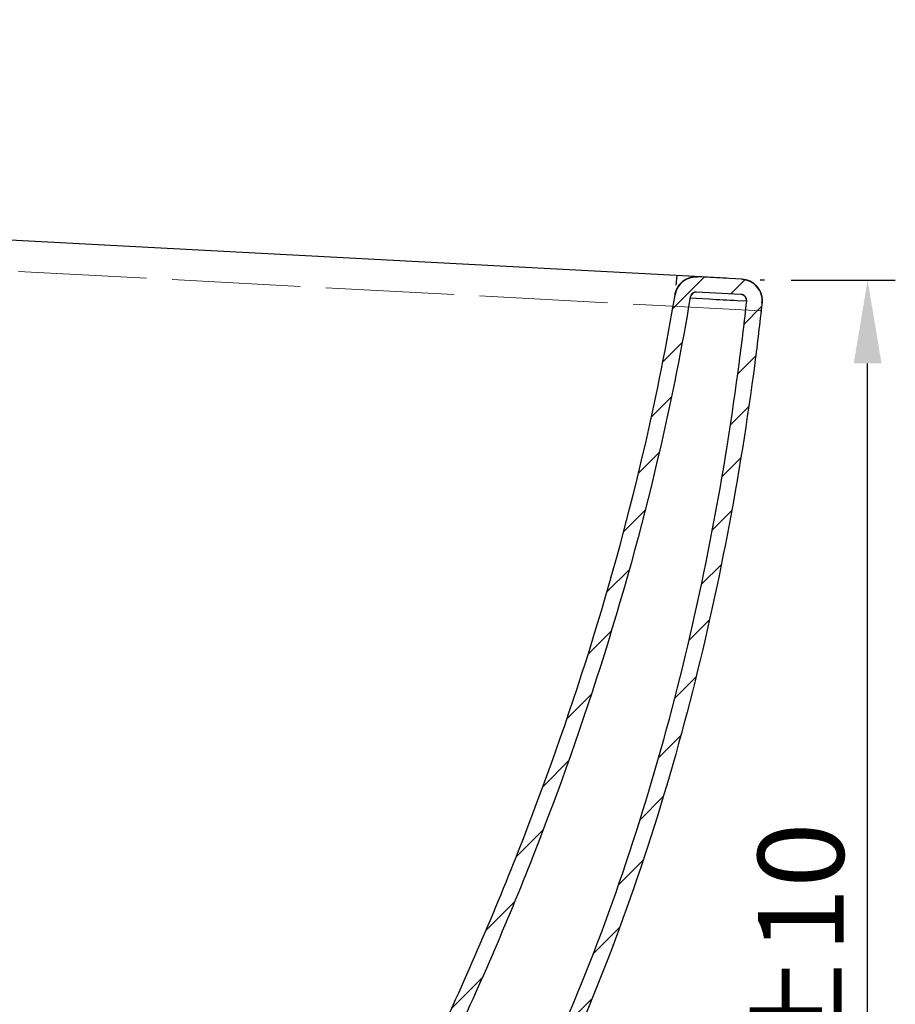
# Model space of a CAD drawing. Extents: x -2130 to 19742, y -30 to 7110.
# Drawn here: x 6596 to 6881, y 2727 to 3047 of the extents above; entities that cross this region are included whole.
import ezdxf

# ---------------------------------------------------------------- set-up
doc = ezdxf.new("R2010")
doc.units = 0
doc.header["$LTSCALE"] = 2
doc.header["$MEASUREMENT"] = 0
doc.header["$PDSIZE"] = -50
doc.linetypes.add('STYLE_03', pattern=[0.5, 0.416656, -0.083344])
doc.layers.get('0').update_dxf_attribs({"linetype": 'CONTINUOUS'})
doc.layers.get('DEFPOINTS').update_dxf_attribs({"linetype": 'CONTINUOUS'})
doc.layers.add('03___PRT_ALL_CURVES', color=7, linetype='CONTINUOUS')
doc.styles.get("Standard").update_dxf_attribs({"font": 'SIMFANG.TTF'})
doc.dimstyles.new('ISO-25', dxfattribs={"dimtxt": 2.5, "dimasz": 2.5, "dimexe": 1.25, "dimexo": 0.625, "dimtad": 1, "dimtxsty": 'Standard', "dimcen": 2.5, "dimadec": 0, "dimazin": 0, "dimtfac": 1, "dimtmove": 0, "dimatfit": 3, "dimfxl": 1, "dimarcsym": 0})

# ---------------------------------------------------------------- blocks, each defined once
blk = doc.blocks.new('*D126')
at = {"color": 5, "lineweight": -2}
for p, q in [((6846.69, 2962.54), (6880.52, 2962.54)), ((6871.52, 2434.37), (6871.52, 2935.54)), ((6638.84, 2407.37), (6880.52, 2407.37))]:
    blk.add_line(p, q, dxfattribs=at)
at = {"color": 5}
for points in [[(6867.02, 2935.54), (6876.02, 2935.54), (6871.52, 2962.54)], [(6867.02, 2434.37), (6876.02, 2434.37), (6871.52, 2407.37)]]:
    blk.add_solid(points, dxfattribs=at)
at = {"layer": 'DEFPOINTS', "color": 0}
for p in [(6837.69, 2962.54), (6871.52, 2962.54), (6629.84, 2407.37)]:
    blk.add_point(p, dxfattribs=at)
at = {"color": 5, "insert": (6849.81, 2714.49), "char_height": 27.9, "attachment_point": 5, "rotation": 90}
blk.add_mtext('{\\fSimSun|b0|i0|c134|p2;555%%P10}', dxfattribs=at)

msp = doc.modelspace()

# ---------------------------------------------------------------- hatches: boundary and pattern name
h = msp.add_hatch()
h.set_pattern_fill('W', color=2, scale=10, angle=45, style=0, pattern_type=0)
h.set_pattern_definition([(45, (7042.341, 1759.204), (-7.07107, 7.07107), [])])
edge = h.paths.add_edge_path()
edge.add_spline(control_points=[(6723.73, 2621.02), (6713.2, 2604.79), (6691.85, 2572.55), (6665.2, 2521.21), (6649.74, 2469.88), (6645.19, 2436.4), (6644.64, 2421.8)], knot_values=[0, 0, 0, 0, 0.266451, 0.532902, 0.799353, 1, 1, 1, 1], degree=3, periodic=0)
edge.add_spline(control_points=[(6644.64, 2421.8), (6644.31, 2413.28), (6638.17, 2407.36), (6629.65, 2407.36)], knot_values=[0, 0, 0, 0, 1, 1, 1, 1], weights=[1, 0.813533, 0.813533, 1], degree=3, periodic=0)
edge.add_line((6624.57, 2407.36), (6629.65, 2407.36))
edge.add_line((6624.57, 2407.36), (6624.57, 2412.36))
edge.add_line((6624.57, 2412.36), (6629.65, 2412.36))
edge.add_spline(control_points=[(6629.65, 2412.36), (6635.33, 2412.36), (6639.42, 2416.31), (6639.64, 2421.99)], knot_values=[0, 0, 0, 0, 1, 1, 1, 1], weights=[1, 0.813519, 0.813519, 1], degree=3, periodic=0)
edge.add_spline(control_points=[(6639.64, 2421.99), (6640.2, 2436.9), (6644.85, 2471), (6660.54, 2523.11), (6687.58, 2575.18), (6709.02, 2607.54), (6719.53, 2623.74)], knot_values=[0, 0, 0, 0, 0.200627, 0.467084, 0.733542, 1, 1, 1, 1], degree=3, periodic=0)
edge.add_spline(control_points=[(6719.53, 2623.74), (6729.71, 2639.43), (6749.64, 2670.83), (6773.94, 2720.84), (6793.7, 2773.09), (6809.46, 2826.65), (6821.61, 2881.08), (6828.49, 2924.27), (6831.5, 2949.21), (6832.22, 2955.7)], knot_values=[0, 0, 0, 0, 0.157459, 0.314918, 0.472377, 0.629836, 0.787295, 0.944754, 1, 1, 1, 1], degree=3, periodic=0)
edge.add_spline(control_points=[(6832.21, 2955.7), (6832.35, 2956.92), (6831.55, 2957.86), (6830.33, 2957.92)], knot_values=[0, 0, 0, 0, 1, 1, 1, 1], weights=[1, 0.791031, 0.791031, 1], degree=3, periodic=0)
edge.add_line((6830.33, 2957.92), (6815.93, 2958.69))
edge.add_spline(control_points=[(6815.93, 2958.69), (6814.86, 2958.74), (6814.03, 2958.08), (6813.85, 2957.02)], knot_values=[0, 0, 0, 0, 1, 1, 1, 1], weights=[1, 0.830513, 0.830513, 1], degree=3, periodic=0)
edge.add_spline(control_points=[(6813.86, 2957.02), (6811.14, 2940.8), (6798.81, 2878.92), (6772.7, 2796.42), (6735.63, 2710.78), (6696.81, 2635.1), (6662.89, 2583.48), (6639.1, 2553.31)], knot_values=[0, 0, 0, 0, 0.111048, 0.425939, 0.583384, 0.740829, 1, 1, 1, 1], degree=3, periodic=0)
edge.add_spline(control_points=[(6639.1, 2553.31), (6628.48, 2539.85), (6613.05, 2532.36), (6595.91, 2532.36)], knot_values=[0, 0, 0, 0, 1, 1, 1, 1], weights=[1, 0.933181, 0.933181, 1], degree=3, periodic=0)
edge.add_line((6092.47, 2532.36), (6595.91, 2532.36))
edge.add_spline(control_points=[(6091.05, 2531.78), (6091.43, 2532.16), (6091.93, 2532.36), (6092.47, 2532.36)], knot_values=[0, 0, 0, 0, 1, 1, 1, 1], weights=[1, 0.949253, 0.949253, 1], degree=3, periodic=0)
edge.add_line((6091.05, 2531.78), (6085.15, 2525.88))
edge.add_spline(control_points=[(6085.15, 2525.88), (6082.87, 2523.6), (6079.89, 2522.36), (6076.67, 2522.36)], knot_values=[0, 0, 0, 0, 1, 1, 1, 1], weights=[1, 0.949253, 0.949253, 1], degree=3, periodic=0)
edge.add_line((6076.67, 2522.36), (6012.47, 2522.36))
edge.add_spline(control_points=[(6003.98, 2525.88), (6006.26, 2523.6), (6009.24, 2522.36), (6012.47, 2522.36)], knot_values=[0, 0, 0, 0, 1, 1, 1, 1], weights=[1, 0.949253, 0.949253, 1], degree=3, periodic=0)
edge.add_line((5998.08, 2531.78), (6003.98, 2525.88))
edge.add_spline(control_points=[(5998.08, 2531.78), (5997.7, 2532.16), (5997.2, 2532.36), (5996.67, 2532.36)], knot_values=[0, 0, 0, 0, 1, 1, 1, 1], weights=[1, 0.949253, 0.949253, 1], degree=3, periodic=0)
edge.add_line((5493.22, 2532.36), (5996.67, 2532.36))
edge.add_spline(control_points=[(5493.22, 2532.36), (5476.08, 2532.36), (5460.65, 2539.85), (5450.03, 2553.31)], knot_values=[0, 0, 0, 0, 1, 1, 1, 1], weights=[1, 0.933181, 0.933181, 1], degree=3, periodic=0)
edge.add_spline(control_points=[(5450.03, 2553.31), (5426.24, 2583.48), (5392.33, 2635.1), (5353.5, 2710.78), (5316.43, 2796.42), (5281.96, 2905.32), (5268.47, 2995.34), (5266.03, 3039.48)], knot_values=[0, 0, 0, 0, 0.218407, 0.351089, 0.483771, 0.749135, 1, 1, 1, 1], degree=3, periodic=0)
edge.add_spline(control_points=[(5266.04, 3039.48), (5265.98, 3040.56), (5265.22, 3041.31), (5264.15, 3041.37)], knot_values=[0, 0, 0, 0, 1, 1, 1, 1], weights=[1, 0.829597, 0.829597, 1], degree=3, periodic=0)
edge.add_line((5264.15, 3041.37), (5252.73, 3041.98))
edge.add_spline(control_points=[(5252.73, 3041.98), (5251.51, 3042.04), (5250.62, 3041.2), (5250.63, 3039.97)], knot_values=[0, 0, 0, 0, 1, 1, 1, 1], weights=[1, 0.791162, 0.791162, 1], degree=3, periodic=0)
edge.add_spline(control_points=[(5250.62, 3039.97), (5250.74, 3005.47), (5256.03, 2951.75), (5267.89, 2880.76), (5279.75, 2826.74), (5295.26, 2773.41), (5315.12, 2720.96), (5339.59, 2670.64), (5359.59, 2639.14), (5369.79, 2623.41)], knot_values=[0, 0, 0, 0, 0.237368, 0.364473, 0.491579, 0.618684, 0.745789, 0.872895, 1, 1, 1, 1], degree=3, periodic=0)
edge.add_spline(control_points=[(5369.79, 2623.41), (5380.32, 2607.16), (5401.78, 2574.73), (5428.91, 2522.46), (5444.54, 2470.12), (5448.73, 2436.3), (5449.35, 2421.93)], knot_values=[0, 0, 0, 0, 0.266954, 0.533909, 0.800863, 1, 1, 1, 1], degree=3, periodic=0)
edge.add_spline(control_points=[(5449.35, 2421.93), (5449.59, 2416.28), (5453.68, 2412.36), (5459.34, 2412.36)], knot_values=[0, 0, 0, 0, 1, 1, 1, 1], weights=[1, 0.814762, 0.814762, 1], degree=3, periodic=0)
edge.add_line((5459.34, 2412.36), (5464.57, 2412.36))
edge.add_line((5464.57, 2407.36), (5464.57, 2412.36))
edge.add_line((5459.34, 2407.36), (5464.57, 2407.36))
edge.add_spline(control_points=[(5459.34, 2407.36), (5450.85, 2407.36), (5444.72, 2413.24), (5444.35, 2421.72)], knot_values=[0, 0, 0, 0, 1, 1, 1, 1], weights=[1, 0.814771, 0.814771, 1], degree=3, periodic=0)
edge.add_spline(control_points=[(5444.35, 2421.72), (5443.74, 2435.81), (5439.63, 2469.06), (5424.26, 2520.55), (5397.51, 2572.11), (5376.14, 2604.42), (5365.59, 2620.69)], knot_values=[0, 0, 0, 0, 0.199143, 0.466095, 0.733048, 1, 1, 1, 1], degree=3, periodic=0)
edge.add_spline(control_points=[(5365.59, 2620.69), (5355.38, 2636.45), (5335.23, 2668.18), (5310.51, 2719), (5290.52, 2771.82), (5274.9, 2825.52), (5262.98, 2879.82), (5251.07, 2951.09), (5245.74, 3005.13), (5245.62, 3039.96)], knot_values=[0, 0, 0, 0, 0.127105, 0.254211, 0.381316, 0.508422, 0.635527, 0.762632, 1, 1, 1, 1], degree=3, periodic=0)
edge.add_spline(control_points=[(5245.63, 3039.96), (5245.61, 3044.24), (5248.72, 3047.2), (5253, 3046.97)], knot_values=[0, 0, 0, 0, 1, 1, 1, 1], weights=[1, 0.791167, 0.791167, 1], degree=3, periodic=0)
edge.add_line((5264.41, 3046.36), (5253, 3046.97))
edge.add_spline(control_points=[(5264.41, 3046.36), (5268.16, 3046.16), (5270.82, 3043.51), (5271.03, 3039.76)], knot_values=[0, 0, 0, 0, 1, 1, 1, 1], weights=[1, 0.829597, 0.829597, 1], degree=3, periodic=0)
edge.add_spline(control_points=[(5271.02, 3039.76), (5273.45, 2995.92), (5286.85, 2906.48), (5321.13, 2798.15), (5358.03, 2712.91), (5396.65, 2637.62), (5430.35, 2586.35), (5453.96, 2556.4)], knot_values=[0, 0, 0, 0, 0.250866, 0.516229, 0.648911, 0.781593, 1, 1, 1, 1], degree=3, periodic=0)
edge.add_spline(control_points=[(5453.96, 2556.4), (5463.61, 2544.17), (5477.64, 2537.36), (5493.22, 2537.36)], knot_values=[0, 0, 0, 0, 1, 1, 1, 1], weights=[1, 0.933182, 0.933182, 1], degree=3, periodic=0)
edge.add_line((5493.22, 2537.36), (5996.67, 2537.36))
edge.add_spline(control_points=[(6001.62, 2535.31), (6000.29, 2536.64), (5998.55, 2537.36), (5996.67, 2537.36)], knot_values=[0, 0, 0, 0, 1, 1, 1, 1], weights=[1, 0.949253, 0.949253, 1], degree=3, periodic=0)
edge.add_line((6001.62, 2535.31), (6007.52, 2529.41))
edge.add_spline(control_points=[(6007.52, 2529.41), (6008.85, 2528.08), (6010.58, 2527.36), (6012.47, 2527.36)], knot_values=[0, 0, 0, 0, 1, 1, 1, 1], weights=[1, 0.949253, 0.949253, 1], degree=3, periodic=0)
edge.add_line((6076.67, 2527.36), (6012.47, 2527.36))
edge.add_spline(control_points=[(6081.62, 2529.41), (6080.29, 2528.08), (6078.55, 2527.36), (6076.67, 2527.36)], knot_values=[0, 0, 0, 0, 1, 1, 1, 1], weights=[1, 0.949253, 0.949253, 1], degree=3, periodic=0)
edge.add_line((6087.52, 2535.31), (6081.62, 2529.41))
edge.add_spline(control_points=[(6087.52, 2535.31), (6088.85, 2536.64), (6090.58, 2537.36), (6092.47, 2537.36)], knot_values=[0, 0, 0, 0, 1, 1, 1, 1], weights=[1, 0.949253, 0.949253, 1], degree=3, periodic=0)
edge.add_line((6092.47, 2537.36), (6595.91, 2537.36))
edge.add_spline(control_points=[(6595.91, 2537.36), (6611.49, 2537.36), (6625.52, 2544.17), (6635.17, 2556.4)], knot_values=[0, 0, 0, 0, 1, 1, 1, 1], weights=[1, 0.933182, 0.933182, 1], degree=3, periodic=0)
edge.add_spline(control_points=[(6635.17, 2556.4), (6658.79, 2586.35), (6692.48, 2637.62), (6731.1, 2712.91), (6768, 2798.15), (6793.97, 2880.22), (6806.23, 2941.72), (6808.93, 2957.84)], knot_values=[0, 0, 0, 0, 0.25917, 0.416615, 0.57406, 0.88895, 1, 1, 1, 1], degree=3, periodic=0)
edge.add_spline(control_points=[(6808.92, 2957.85), (6809.54, 2961.54), (6812.46, 2963.88), (6816.2, 2963.68)], knot_values=[0, 0, 0, 0, 1, 1, 1, 1], weights=[1, 0.830513, 0.830513, 1], degree=3, periodic=0)
edge.add_line((6830.59, 2962.91), (6816.2, 2963.68))
edge.add_spline(control_points=[(6830.59, 2962.91), (6834.88, 2962.68), (6837.65, 2959.41), (6837.18, 2955.15)], knot_values=[0, 0, 0, 0, 1, 1, 1, 1], weights=[1, 0.79103, 0.79103, 1], degree=3, periodic=0)
edge.add_spline(control_points=[(6837.19, 2955.15), (6836.46, 2948.63), (6833.44, 2923.56), (6826.52, 2880.15), (6814.3, 2825.41), (6798.45, 2771.51), (6778.55, 2718.88), (6754, 2668.36), (6733.92, 2636.73), (6723.73, 2621.02)], knot_values=[0, 0, 0, 0, 0.055246, 0.212705, 0.370164, 0.527623, 0.685082, 0.842541, 1, 1, 1, 1], degree=3, periodic=0)

# ---------------------------------------------------------------- linework, layer by layer
at = {"color": 7, "linetype": 'Continuous'}
for p, q in [((6825.6, 2963.18), (5253, 3046.97)), ((6830.59, 2962.91), (6816.2, 2963.68)), ((6815.82, 2956.57), (6813.83, 2956.68)), ((6820.05, 2956.35), (6815.82, 2956.57)), ((6830.33, 2957.92), (6815.93, 2958.69)), ((6830.33, 2957.92), (6815.93, 2958.69)), ((6832.22, 2955.7), (6829.15, 2955.86))]:
    msp.add_line(p, q, dxfattribs=at)
at = {"color": 2, "linetype": 'STYLE_03', "lineweight": 5, "ltscale": 50}
msp.add_line((6836.89, 2952.56), (5245.64, 3037.35), dxfattribs=at)
at = {"color": 7, "linetype": 'Continuous'}
for centre, radius, start, end in [((6815.83, 2956.69), 7, 86.9508, 170.5004), ((6830.22, 2955.92), 7, 353.6645, 86.95), ((6815.83, 2956.69), 2, 86.9508, 170.5003), ((6830.22, 2955.92), 2, 353.6646, 86.95)]:
    msp.add_arc(centre, radius, start, end, dxfattribs=at)
for points, start_tangent, end_tangent in [([(6808.92, 2957.85), (6808.93, 2957.88), (6808.93, 2957.92), (6808.94, 2957.95), (6808.95, 2957.99), (6808.95, 2958.03), (6808.96, 2958.06), (6808.97, 2958.1), (6808.98, 2958.13), (6808.98, 2958.17), (6808.99, 2958.21), (6809, 2958.24), (6809.01, 2958.28), (6809.02, 2958.32), (6809.03, 2958.35), (6809.03, 2958.39), (6809.04, 2958.42), (6809.05, 2958.46), (6809.06, 2958.5), (6809.07, 2958.53), (6809.08, 2958.57), (6809.09, 2958.61), (6809.1, 2958.64), (6809.11, 2958.68), (6809.13, 2958.72), (6809.14, 2958.75), (6809.15, 2958.79), (6809.16, 2958.83), (6809.17, 2958.86), (6809.18, 2958.9), (6809.2, 2958.93), (6809.21, 2958.97), (6809.22, 2959.01), (6809.23, 2959.04), (6809.25, 2959.08), (6809.26, 2959.12), (6809.27, 2959.15), (6809.29, 2959.19), (6809.3, 2959.23), (6809.32, 2959.26), (6809.33, 2959.3), (6809.34, 2959.33), (6809.36, 2959.37), (6809.37, 2959.41), (6809.39, 2959.44), (6809.41, 2959.48), (6809.42, 2959.51), (6809.44, 2959.55), (6809.45, 2959.59), (6809.47, 2959.62), (6809.49, 2959.66), (6809.5, 2959.69), (6809.52, 2959.73), (6809.54, 2959.77), (6809.56, 2959.8), (6809.57, 2959.84), (6809.59, 2959.87), (6809.61, 2959.91), (6809.63, 2959.94), (6809.65, 2959.98), (6809.67, 2960.01), (6809.68, 2960.05), (6809.7, 2960.08), (6809.72, 2960.12), (6809.74, 2960.15), (6809.76, 2960.19), (6809.78, 2960.22), (6809.8, 2960.26), (6809.82, 2960.29), (6809.85, 2960.33), (6809.87, 2960.36), (6809.89, 2960.4), (6809.91, 2960.43), (6809.93, 2960.47), (6809.95, 2960.5), (6809.98, 2960.53), (6810, 2960.57), (6810.02, 2960.6), (6810.04, 2960.64), (6810.07, 2960.67), (6810.09, 2960.7), (6810.11, 2960.74), (6810.14, 2960.77), (6810.16, 2960.8), (6810.19, 2960.84), (6810.21, 2960.87), (6810.24, 2960.9), (6810.26, 2960.94), (6810.29, 2960.97), (6810.31, 2961), (6810.34, 2961.03), (6810.36, 2961.07), (6810.39, 2961.1), (6810.41, 2961.13), (6810.44, 2961.16), (6810.47, 2961.19), (6810.49, 2961.22), (6810.52, 2961.26), (6810.55, 2961.29), (6810.57, 2961.32), (6810.6, 2961.35), (6810.63, 2961.38), (6810.66, 2961.41), (6810.69, 2961.44), (6810.71, 2961.47), (6810.74, 2961.5), (6810.77, 2961.53), (6810.8, 2961.56), (6810.83, 2961.59), (6810.86, 2961.62), (6810.89, 2961.65), (6810.92, 2961.68), (6810.95, 2961.71), (6810.98, 2961.74), (6811.01, 2961.77), (6811.04, 2961.8), (6811.07, 2961.82), (6811.1, 2961.85), (6811.13, 2961.88), (6811.16, 2961.91), (6811.19, 2961.94), (6811.22, 2961.96), (6811.25, 2961.99), (6811.29, 2962.02), (6811.32, 2962.04), (6811.35, 2962.07), (6811.38, 2962.1), (6811.41, 2962.12), (6811.45, 2962.15), (6811.48, 2962.18), (6811.51, 2962.2), (6811.54, 2962.23), (6811.58, 2962.25), (6811.61, 2962.28), (6811.64, 2962.3), (6811.68, 2962.33), (6811.71, 2962.35), (6811.75, 2962.38), (6811.78, 2962.4), (6811.81, 2962.43), (6811.85, 2962.45), (6811.88, 2962.47), (6811.92, 2962.5), (6811.95, 2962.52), (6811.99, 2962.54), (6812.02, 2962.57), (6812.06, 2962.59), (6812.09, 2962.61), (6812.13, 2962.63), (6812.16, 2962.65), (6812.2, 2962.68), (6812.23, 2962.7), (6812.27, 2962.72), (6812.3, 2962.74), (6812.34, 2962.76), (6812.38, 2962.78), (6812.41, 2962.8), (6812.45, 2962.82), (6812.48, 2962.84), (6812.52, 2962.86), (6812.56, 2962.88), (6812.59, 2962.9), (6812.63, 2962.92), (6812.67, 2962.94), (6812.7, 2962.96), (6812.74, 2962.97), (6812.78, 2962.99), (6812.82, 2963.01), (6812.85, 2963.03), (6812.89, 2963.04), (6812.93, 2963.06), (6812.97, 2963.08), (6813, 2963.1), (6813.04, 2963.11), (6813.08, 2963.13), (6813.12, 2963.14), (6813.15, 2963.16), (6813.19, 2963.18), (6813.23, 2963.19), (6813.27, 2963.21), (6813.31, 2963.22), (6813.34, 2963.23), (6813.38, 2963.25), (6813.42, 2963.26), (6813.46, 2963.28), (6813.5, 2963.29), (6813.53, 2963.3), (6813.57, 2963.32), (6813.61, 2963.33), (6813.65, 2963.34), (6813.69, 2963.36), (6813.73, 2963.37), (6813.76, 2963.38), (6813.8, 2963.39), (6813.84, 2963.4), (6813.88, 2963.41), (6813.92, 2963.43), (6813.96, 2963.44), (6814, 2963.45), (6814.03, 2963.46), (6814.07, 2963.47), (6814.11, 2963.48), (6814.15, 2963.49), (6814.19, 2963.5), (6814.23, 2963.51), (6814.27, 2963.51), (6814.31, 2963.52), (6814.34, 2963.53), (6814.38, 2963.54), (6814.42, 2963.55), (6814.46, 2963.56), (6814.5, 2963.56), (6814.54, 2963.57), (6814.58, 2963.58), (6814.61, 2963.58), (6814.65, 2963.59), (6814.69, 2963.6), (6814.73, 2963.6), (6814.77, 2963.61), (6814.81, 2963.62), (6814.85, 2963.62), (6814.88, 2963.63), (6814.92, 2963.63), (6814.96, 2963.64), (6815, 2963.64), (6815.04, 2963.65), (6815.08, 2963.65), (6815.11, 2963.65), (6815.15, 2963.66), (6815.19, 2963.66), (6815.23, 2963.66), (6815.27, 2963.67), (6815.3, 2963.67), (6815.34, 2963.67), (6815.38, 2963.68), (6815.42, 2963.68), (6815.46, 2963.68), (6815.49, 2963.68), (6815.53, 2963.68), (6815.57, 2963.69), (6815.61, 2963.69), (6815.64, 2963.69), (6815.68, 2963.69), (6815.72, 2963.69), (6815.76, 2963.69), (6815.79, 2963.69), (6815.83, 2963.69), (6815.87, 2963.69), (6815.9, 2963.69), (6815.94, 2963.69), (6815.98, 2963.69), (6816.01, 2963.69), (6816.05, 2963.69), (6816.09, 2963.68), (6816.12, 2963.68), (6816.16, 2963.68), (6816.2, 2963.68)], (0.165041, 0.986287), (0.998584, -0.053194)), ([(6830.59, 2962.91), (6830.63, 2962.91), (6830.67, 2962.91), (6830.71, 2962.91), (6830.75, 2962.9), (6830.79, 2962.9), (6830.83, 2962.9), (6830.87, 2962.89), (6830.91, 2962.89), (6830.96, 2962.88), (6831, 2962.88), (6831.04, 2962.88), (6831.08, 2962.87), (6831.12, 2962.87), (6831.16, 2962.86), (6831.2, 2962.85), (6831.24, 2962.85), (6831.28, 2962.84), (6831.32, 2962.84), (6831.36, 2962.83), (6831.4, 2962.82), (6831.44, 2962.82), (6831.49, 2962.81), (6831.53, 2962.8), (6831.57, 2962.79), (6831.61, 2962.78), (6831.65, 2962.78), (6831.69, 2962.77), (6831.73, 2962.76), (6831.77, 2962.75), (6831.82, 2962.74), (6831.86, 2962.73), (6831.9, 2962.72), (6831.94, 2962.71), (6831.98, 2962.7), (6832.02, 2962.69), (6832.06, 2962.68), (6832.11, 2962.66), (6832.15, 2962.65), (6832.19, 2962.64), (6832.23, 2962.63), (6832.27, 2962.62), (6832.31, 2962.6), (6832.36, 2962.59), (6832.4, 2962.58), (6832.44, 2962.56), (6832.48, 2962.55), (6832.52, 2962.53), (6832.56, 2962.52), (6832.6, 2962.51), (6832.65, 2962.49), (6832.69, 2962.47), (6832.73, 2962.46), (6832.77, 2962.44), (6832.81, 2962.43), (6832.85, 2962.41), (6832.89, 2962.39), (6832.93, 2962.38), (6832.98, 2962.36), (6833.02, 2962.34), (6833.06, 2962.32), (6833.1, 2962.3), (6833.14, 2962.29), (6833.18, 2962.27), (6833.22, 2962.25), (6833.26, 2962.23), (6833.3, 2962.21), (6833.34, 2962.19), (6833.38, 2962.17), (6833.42, 2962.15), (6833.46, 2962.13), (6833.5, 2962.11), (6833.54, 2962.08), (6833.58, 2962.06), (6833.62, 2962.04), (6833.66, 2962.02), (6833.7, 2962), (6833.74, 2961.97), (6833.78, 2961.95), (6833.82, 2961.93), (6833.86, 2961.9), (6833.9, 2961.88), (6833.94, 2961.85), (6833.98, 2961.83), (6834.02, 2961.8), (6834.06, 2961.78), (6834.09, 2961.75), (6834.13, 2961.73), (6834.17, 2961.7), (6834.21, 2961.68), (6834.25, 2961.65), (6834.29, 2961.62), (6834.32, 2961.6), (6834.36, 2961.57), (6834.4, 2961.54), (6834.44, 2961.51), (6834.47, 2961.48), (6834.51, 2961.46), (6834.55, 2961.43), (6834.58, 2961.4), (6834.62, 2961.37), (6834.66, 2961.34), (6834.69, 2961.31), (6834.73, 2961.28), (6834.76, 2961.25), (6834.8, 2961.22), (6834.83, 2961.19), (6834.87, 2961.16), (6834.9, 2961.13), (6834.94, 2961.09), (6834.97, 2961.06), (6835.01, 2961.03), (6835.04, 2961), (6835.08, 2960.97), (6835.11, 2960.93), (6835.14, 2960.9), (6835.18, 2960.87), (6835.21, 2960.83), (6835.24, 2960.8), (6835.28, 2960.77), (6835.31, 2960.73), (6835.34, 2960.7), (6835.37, 2960.66), (6835.4, 2960.63), (6835.44, 2960.59), (6835.47, 2960.56), (6835.5, 2960.52), (6835.53, 2960.49), (6835.56, 2960.45), (6835.59, 2960.42), (6835.62, 2960.38), (6835.65, 2960.34), (6835.68, 2960.31), (6835.71, 2960.27), (6835.74, 2960.23), (6835.77, 2960.19), (6835.8, 2960.16), (6835.82, 2960.12), (6835.85, 2960.08), (6835.88, 2960.04), (6835.91, 2960.01), (6835.94, 2959.97), (6835.96, 2959.93), (6835.99, 2959.89), (6836.02, 2959.85), (6836.04, 2959.81), (6836.07, 2959.77), (6836.09, 2959.73), (6836.12, 2959.69), (6836.14, 2959.65), (6836.17, 2959.62), (6836.19, 2959.58), (6836.22, 2959.54), (6836.24, 2959.49), (6836.27, 2959.45), (6836.29, 2959.41), (6836.31, 2959.37), (6836.34, 2959.33), (6836.36, 2959.29), (6836.38, 2959.25), (6836.4, 2959.21), (6836.42, 2959.17), (6836.45, 2959.13), (6836.47, 2959.09), (6836.49, 2959.04), (6836.51, 2959), (6836.53, 2958.96), (6836.55, 2958.92), (6836.57, 2958.88), (6836.59, 2958.84), (6836.61, 2958.79), (6836.63, 2958.75), (6836.64, 2958.71), (6836.66, 2958.67), (6836.68, 2958.62), (6836.7, 2958.58), (6836.72, 2958.54), (6836.73, 2958.5), (6836.75, 2958.45), (6836.77, 2958.41), (6836.78, 2958.37), (6836.8, 2958.32), (6836.81, 2958.28), (6836.83, 2958.24), (6836.84, 2958.2), (6836.86, 2958.15), (6836.87, 2958.11), (6836.89, 2958.07), (6836.9, 2958.02), (6836.91, 2957.98), (6836.93, 2957.94), (6836.94, 2957.89), (6836.95, 2957.85), (6836.96, 2957.81), (6836.98, 2957.76), (6836.99, 2957.72), (6837, 2957.68), (6837.01, 2957.63), (6837.02, 2957.59), (6837.03, 2957.55), (6837.04, 2957.5), (6837.05, 2957.46), (6837.06, 2957.42), (6837.07, 2957.37), (6837.08, 2957.33), (6837.09, 2957.29), (6837.1, 2957.24), (6837.1, 2957.2), (6837.11, 2957.16), (6837.12, 2957.11), (6837.13, 2957.07), (6837.13, 2957.03), (6837.14, 2956.98), (6837.15, 2956.94), (6837.15, 2956.9), (6837.16, 2956.85), (6837.17, 2956.81), (6837.17, 2956.77), (6837.18, 2956.73), (6837.18, 2956.68), (6837.19, 2956.64), (6837.19, 2956.6), (6837.19, 2956.55), (6837.2, 2956.51), (6837.2, 2956.47), (6837.2, 2956.43), (6837.21, 2956.38), (6837.21, 2956.34), (6837.21, 2956.3), (6837.21, 2956.26), (6837.22, 2956.21), (6837.22, 2956.17), (6837.22, 2956.13), (6837.22, 2956.09), (6837.22, 2956.05), (6837.22, 2956.01), (6837.22, 2955.96), (6837.22, 2955.92), (6837.22, 2955.88), (6837.22, 2955.84), (6837.22, 2955.8), (6837.22, 2955.76), (6837.22, 2955.72), (6837.22, 2955.67), (6837.22, 2955.63), (6837.21, 2955.59), (6837.21, 2955.55), (6837.21, 2955.51), (6837.21, 2955.47), (6837.2, 2955.43), (6837.2, 2955.39), (6837.2, 2955.35), (6837.2, 2955.31), (6837.19, 2955.27), (6837.19, 2955.23), (6837.18, 2955.19), (6837.18, 2955.15)], (0.998583, -0.053207), (-0.11035, -0.993893)), ([(6635.17, 2556.4), (6698.51, 2651.44), (6730.42, 2713.24), (6758.04, 2777.12), (6799.38, 2909.76), (6808.93, 2957.84)], (0.619181, 0.785248), (0.165041, 0.986287)), ([(6635.17, 2556.4), (6698.51, 2651.44), (6730.42, 2713.24), (6758.04, 2777.12), (6799.38, 2909.76), (6808.93, 2957.84)], (0.619181, 0.785248), (0.165041, 0.986287)), ([(6813.86, 2957.02), (6804.26, 2908.65), (6762.69, 2775.3), (6734.94, 2711.11), (6702.87, 2648.98), (6639.1, 2553.31)], (-0.165043, -0.986286), (-0.61918, -0.785249)), ([(6813.86, 2957.02), (6804.26, 2908.65), (6762.69, 2775.3), (6734.94, 2711.11), (6702.87, 2648.98), (6639.1, 2553.31)], (-0.165043, -0.986286), (-0.61918, -0.785249)), ([(6815.93, 2958.69), (6815.91, 2958.69), (6815.89, 2958.69), (6815.87, 2958.69), (6815.85, 2958.69), (6815.83, 2958.69), (6815.81, 2958.69), (6815.78, 2958.69), (6815.76, 2958.69), (6815.74, 2958.69), (6815.72, 2958.69), (6815.7, 2958.69), (6815.68, 2958.68), (6815.65, 2958.68), (6815.63, 2958.68), (6815.61, 2958.68), (6815.59, 2958.68), (6815.57, 2958.67), (6815.55, 2958.67), (6815.52, 2958.67), (6815.5, 2958.66), (6815.48, 2958.66), (6815.46, 2958.66), (6815.44, 2958.65), (6815.41, 2958.65), (6815.39, 2958.64), (6815.37, 2958.64), (6815.35, 2958.63), (6815.32, 2958.63), (6815.3, 2958.62), (6815.28, 2958.61), (6815.26, 2958.61), (6815.24, 2958.6), (6815.21, 2958.59), (6815.19, 2958.59), (6815.17, 2958.58), (6815.15, 2958.57), (6815.13, 2958.56), (6815.11, 2958.56), (6815.08, 2958.55), (6815.06, 2958.54), (6815.04, 2958.53), (6815.02, 2958.52), (6815, 2958.51), (6814.98, 2958.5), (6814.95, 2958.49), (6814.93, 2958.48), (6814.91, 2958.47), (6814.89, 2958.46), (6814.87, 2958.45), (6814.85, 2958.44), (6814.83, 2958.42), (6814.81, 2958.41), (6814.79, 2958.4), (6814.77, 2958.39), (6814.75, 2958.38), (6814.73, 2958.36), (6814.71, 2958.35), (6814.69, 2958.34), (6814.67, 2958.32), (6814.65, 2958.31), (6814.63, 2958.29), (6814.61, 2958.28), (6814.59, 2958.27), (6814.57, 2958.25), (6814.56, 2958.24), (6814.54, 2958.22), (6814.52, 2958.2), (6814.5, 2958.19), (6814.48, 2958.17), (6814.47, 2958.16), (6814.45, 2958.14), (6814.43, 2958.12), (6814.41, 2958.11), (6814.4, 2958.09), (6814.38, 2958.07), (6814.36, 2958.06), (6814.35, 2958.04), (6814.33, 2958.02), (6814.32, 2958), (6814.3, 2957.99), (6814.29, 2957.97), (6814.27, 2957.95), (6814.26, 2957.93), (6814.24, 2957.91), (6814.23, 2957.89), (6814.21, 2957.87), (6814.2, 2957.86), (6814.19, 2957.84), (6814.17, 2957.82), (6814.16, 2957.8), (6814.15, 2957.78), (6814.14, 2957.76), (6814.12, 2957.74), (6814.11, 2957.72), (6814.1, 2957.7), (6814.09, 2957.68), (6814.08, 2957.66), (6814.07, 2957.64), (6814.05, 2957.62), (6814.04, 2957.6), (6814.03, 2957.58), (6814.02, 2957.56), (6814.01, 2957.54), (6814, 2957.52), (6814, 2957.5), (6813.99, 2957.48), (6813.98, 2957.46), (6813.97, 2957.44), (6813.96, 2957.41), (6813.95, 2957.39), (6813.95, 2957.37), (6813.94, 2957.35), (6813.93, 2957.33), (6813.92, 2957.31), (6813.92, 2957.29), (6813.91, 2957.27), (6813.9, 2957.25), (6813.9, 2957.23), (6813.89, 2957.21), (6813.89, 2957.19), (6813.88, 2957.16), (6813.88, 2957.14), (6813.87, 2957.12), (6813.87, 2957.1), (6813.86, 2957.08), (6813.86, 2957.06), (6813.86, 2957.04), (6813.85, 2957.02)], (-0.998584, 0.053194), (-0.165043, -0.986286)), ([(6829.15, 2955.86), (6820.05, 2956.35)], (-0.998587, 0.053132), (-0.998594, 0.053004)), ([(6832.21, 2955.7), (6832.21, 2955.73), (6832.21, 2955.75), (6832.22, 2955.77), (6832.22, 2955.79), (6832.22, 2955.82), (6832.22, 2955.84), (6832.22, 2955.86), (6832.22, 2955.89), (6832.22, 2955.91), (6832.22, 2955.93), (6832.22, 2955.96), (6832.22, 2955.98), (6832.22, 2956.01), (6832.22, 2956.03), (6832.22, 2956.05), (6832.22, 2956.08), (6832.21, 2956.1), (6832.21, 2956.13), (6832.21, 2956.15), (6832.21, 2956.18), (6832.2, 2956.2), (6832.2, 2956.23), (6832.2, 2956.25), (6832.19, 2956.28), (6832.19, 2956.3), (6832.18, 2956.32), (6832.18, 2956.35), (6832.17, 2956.37), (6832.16, 2956.4), (6832.16, 2956.42), (6832.15, 2956.45), (6832.14, 2956.47), (6832.14, 2956.5), (6832.13, 2956.52), (6832.12, 2956.55), (6832.11, 2956.57), (6832.11, 2956.6), (6832.1, 2956.62), (6832.09, 2956.65), (6832.08, 2956.67), (6832.07, 2956.69), (6832.06, 2956.72), (6832.05, 2956.74), (6832.04, 2956.77), (6832.02, 2956.79), (6832.01, 2956.81), (6832, 2956.84), (6831.99, 2956.86), (6831.98, 2956.89), (6831.96, 2956.91), (6831.95, 2956.93), (6831.94, 2956.96), (6831.92, 2956.98), (6831.91, 2957), (6831.89, 2957.02), (6831.88, 2957.05), (6831.86, 2957.07), (6831.85, 2957.09), (6831.83, 2957.11), (6831.81, 2957.13), (6831.8, 2957.15), (6831.78, 2957.18), (6831.76, 2957.2), (6831.75, 2957.22), (6831.73, 2957.24), (6831.71, 2957.26), (6831.69, 2957.28), (6831.68, 2957.3), (6831.66, 2957.32), (6831.64, 2957.34), (6831.62, 2957.35), (6831.6, 2957.37), (6831.58, 2957.39), (6831.56, 2957.41), (6831.54, 2957.43), (6831.52, 2957.45), (6831.5, 2957.46), (6831.48, 2957.48), (6831.46, 2957.5), (6831.44, 2957.51), (6831.42, 2957.53), (6831.39, 2957.54), (6831.37, 2957.56), (6831.35, 2957.57), (6831.33, 2957.59), (6831.31, 2957.6), (6831.28, 2957.62), (6831.26, 2957.63), (6831.24, 2957.64), (6831.22, 2957.66), (6831.19, 2957.67), (6831.17, 2957.68), (6831.15, 2957.7), (6831.13, 2957.71), (6831.1, 2957.72), (6831.08, 2957.73), (6831.06, 2957.74), (6831.03, 2957.75), (6831.01, 2957.76), (6830.99, 2957.77), (6830.96, 2957.78), (6830.94, 2957.79), (6830.91, 2957.8), (6830.89, 2957.81), (6830.87, 2957.82), (6830.84, 2957.82), (6830.82, 2957.83), (6830.8, 2957.84), (6830.77, 2957.85), (6830.75, 2957.85), (6830.72, 2957.86), (6830.7, 2957.86), (6830.68, 2957.87), (6830.65, 2957.88), (6830.63, 2957.88), (6830.61, 2957.89), (6830.58, 2957.89), (6830.56, 2957.89), (6830.54, 2957.9), (6830.51, 2957.9), (6830.49, 2957.91), (6830.47, 2957.91), (6830.44, 2957.91), (6830.42, 2957.91), (6830.4, 2957.92), (6830.37, 2957.92), (6830.35, 2957.92), (6830.33, 2957.92)], (0.110348, 0.993893), (-0.998583, 0.053207)), ([(6719.53, 2623.74), (6748.71, 2671.31), (6773.18, 2721.21), (6793.04, 2773.31), (6808.86, 2826.8), (6821.04, 2881.2), (6829.87, 2936.26), (6832.22, 2955.7)], (0.544215, 0.838946), (0.110341, 0.993894)), ([(6719.53, 2623.74), (6748.71, 2671.31), (6773.18, 2721.21), (6793.04, 2773.31), (6808.86, 2826.8), (6821.04, 2881.2), (6829.87, 2936.26), (6832.22, 2955.7)], (0.544215, 0.838946), (0.110341, 0.993894)), ([(6837.19, 2955.15), (6834.83, 2935.62), (6825.96, 2880.26), (6813.7, 2825.55), (6797.78, 2771.72), (6777.78, 2719.23), (6753.07, 2668.88), (6723.73, 2621.02)], (-0.110343, -0.993894), (-0.544215, -0.838946))]:
    msp.add_spline(points, degree=3, dxfattribs=dict(at, start_tangent=start_tangent, end_tangent=end_tangent))
at = {"layer": '03___PRT_ALL_CURVES', "color": 4, "linetype": 'Continuous'}
for p, q in [((6809.26, 2960.99), (6809.59, 2964.03)), ((6837.97, 2962.52), (6836.63, 2962.59)), ((6836.88, 2952.41), (6836.94, 2952.93)), ((6788.76, 2746.42), (6788.9, 2746.79))]:
    msp.add_line(p, q, dxfattribs=at)

# ---------------------------------------------------------------- dimensions: what is measured, and where the dimension line sits
dim = msp.add_linear_dim(base=(6871.52, 2962.54), p1=(6629.84, 2407.37), p2=(6837.69, 2962.54), angle=90, text='{\\fSimSun|b0|i0|c134|p2;<>%%P10}', dimstyle='ISO-25', override={"dimscale": 0.45, "dimtxt": 62, "dimasz": 60, "dimexe": 20, "dimexo": 20, "dimgap": 15, "dimdec": 0, "dimzin": 0, "dimdsep": 46, "dimcen": -2.5, "dimclrd": 5, "dimclre": 5, "dimclrt": 5, "dimadec": 2, "dimtdec": 0, "dimatfit": 0, "dimtzin": 0})
dim.commit()
dim.dimension.update_dxf_attribs({"geometry": '*D126', "text_midpoint": (6871.52, 2714.49), "dimtype": 160})

doc.saveas('drawing.dxf')
